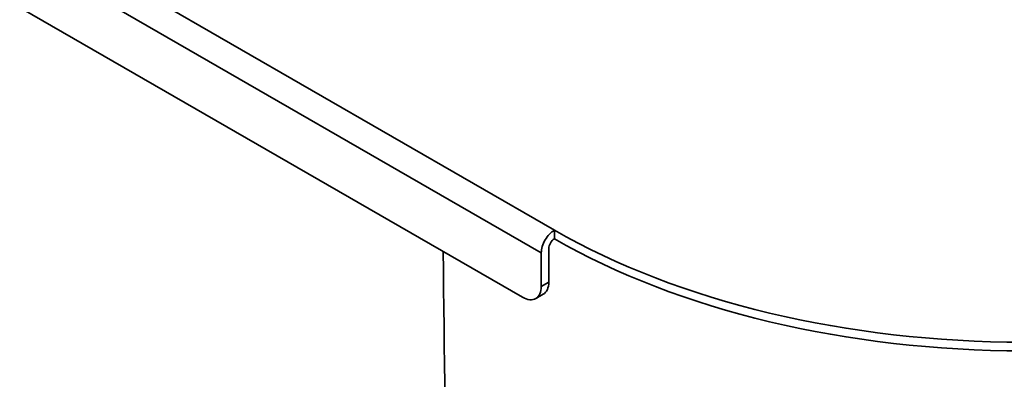
# Model space of a CAD drawing. Units: millimetres. Extents: x 0 to 420, y 0 to 297.
# Drawn here: x 320 to 335, y 174 to 179 of the extents above; entities that cross this region are included whole.
import ezdxf

# ---------------------------------------------------------------- set-up
doc = ezdxf.new("R2010")
doc.units = ezdxf.units.MM
doc.layers.add('1', color=7, linetype='Continuous', true_color=0xffffff)

msp = doc.modelspace()

# ---------------------------------------------------------------- linework, layer by layer
at = {"layer": '1', "color": 154, "linetype": 'Continuous', "lineweight": 35}
for p, q in [((232.39787, 231.06715), (327.85728, 175.95363)), ((327.65929, 175.6107), (232.19988, 230.72422)), ((327.65929, 175.10448), (327.77243, 175.1698))]:
    msp.add_line(p, q, dxfattribs=at)
at = {"layer": '1', "color": 18, "linetype": 'Continuous', "lineweight": 35}
for p, q in [((327.37645, 174.94118), (232.48272, 229.7281)), ((327.85728, 175.95363), (327.85728, 175.82299)), ((327.77243, 175.67602), (327.77243, 175.1698)), ((327.65929, 175.6107), (327.65929, 175.10448)), ((327.57645, 174.92137), (327.68959, 174.98668))]:
    msp.add_line(p, q, dxfattribs=at)
for centre, major_axis, start_param, end_param in [((334.52567, 186.13873), (11.9, 0), 3.96430331, 5.46845615), ((327.85728, 175.72501), (0.14, 0.24249), 0.78539816, 2.35619449), ((334.92835, 180.03611), (-10, 0), 0.78539816, 2.35619449), ((327.85728, 175.72501), (0.06, 0.10392), 0.78539816, 2.35619449), ((334.92835, 179.90548), (-10, 0), 0.78539816, 2.35619449), ((327.37645, 175.26778), (0.2, -0.34641), 5.49778714, 7.06858347), ((327.48959, 175.33309), (-0.2, 0.34641), 3.14159265, 3.92699082)]:
    msp.add_ellipse(centre, major_axis=major_axis, ratio=0.57735, start_param=start_param, end_param=end_param, dxfattribs=at)
at = {"layer": '1', "color": 154, "linetype": 'Continuous', "lineweight": 35}
msp.add_ellipse((666.59594, 391.82819), major_axis=(-236.42538, -440.75284), ratio=0.555754, start_param=5.49148844, end_param=5.53629657, dxfattribs=at)
msp.add_open_spline([(326.69653, 157.66498), (325.35346, 158.35186), (324.01628, 159.04372), (321.35364, 160.43819), (320.02817, 161.14081), (317.38887, 162.55783), (316.07504, 163.27224), (313.45895, 164.71399), (312.15669, 165.44134), (309.56367, 166.9101), (308.27291, 167.65151), (306.34537, 168.7748), (305.0632, 169.52737), (303.14853, 170.66752), (301.87781, 171.43517), (300.60995, 172.20656), (299.97746, 172.59413), (298.08428, 173.76235), (296.82789, 174.54853), (295.57728, 175.34162)], degree=3, knots=[0, 0, 0, 0, 0.125, 0.125, 0.25, 0.25, 0.375, 0.375, 0.5, 0.5, 0.625, 0.625, 0.6875, 0.75, 0.8125, 0.8125, 0.875, 0.875, 1, 1, 1, 1], dxfattribs=at)

doc.saveas('drawing.dxf')
